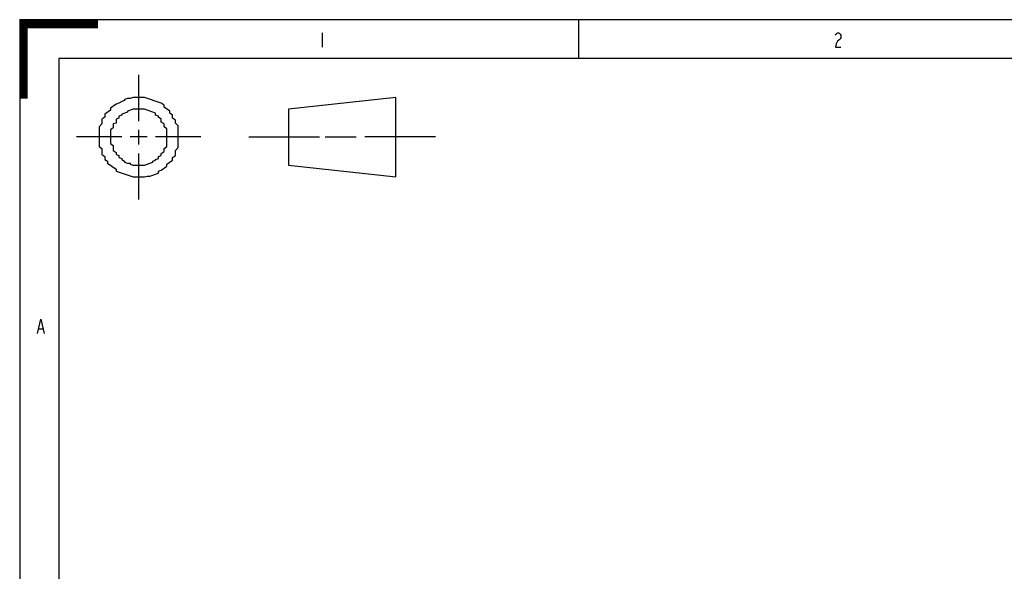
# Model space of a CAD drawing. Units: millimetres. Extents: x -41 to 379, y -37 to 257.
# Drawn here: x -41 to 88, y 184 to 257 of the extents above; entities that cross this region are included whole.
import ezdxf
from ezdxf.lldxf.tags import DXFTag

# ---------------------------------------------------------------- set-up
doc = ezdxf.new("R2010")
doc.units = ezdxf.units.MM
doc.layers.add('EFEXPLORER-ENCLOSURE-DXF_FORMAT', color=7, linetype='Continuous')
tags = doc.linetypes.add('DASHED', pattern=[25.72, 12.86, -12.86]).pattern_tags.tags
tags[6:7] = [DXFTag(74, 4), DXFTag(75, 0), DXFTag(340, '0'), DXFTag(46, 0.0), DXFTag(50, 0.0), DXFTag(44, 0.0), DXFTag(45, 0.0)]
tags[4:5] = [DXFTag(74, 4), DXFTag(75, 0), DXFTag(340, '0'), DXFTag(46, 0.0), DXFTag(50, 0.0), DXFTag(44, 0.0), DXFTag(45, 0.0)]

msp = doc.modelspace()

# ---------------------------------------------------------------- linework, layer by layer
at = {"layer": 'EFEXPLORER-ENCLOSURE-DXF_FORMAT', "color": 18, "linetype": 'DASHED'}
for q in [(-41.14, -37.09), (378.86, 256.91)]:
    msp.add_line((-41.14, 256.91), q, dxfattribs=at)
at = {"layer": 'EFEXPLORER-ENCLOSURE-DXF_FORMAT', "color": 18, "linetype": 'Continuous'}
for p, q in [((-41.14, 256.9), (-30.9, 256.9)), ((-41.14, 256.85), (-30.9, 256.85)), ((-41.14, 256.81), (-30.9, 256.81)), ((-41.14, 256.77), (-30.9, 256.77)), ((-41.14, 256.72), (-30.9, 256.72)), ((-41.14, 256.68), (-30.9, 256.68)), ((-41.14, 256.64), (-30.9, 256.64)), ((-41.14, 256.59), (-30.9, 256.59)), ((-41.14, 256.55), (-30.9, 256.55)), ((-41.14, 256.51), (-30.9, 256.51)), ((-41.14, 256.46), (-30.9, 256.46)), ((-41.14, 256.42), (-30.9, 256.42)), ((-41.14, 256.38), (-30.9, 256.38)), ((-41.14, 256.33), (-30.9, 256.33)), ((-41.14, 256.29), (-30.9, 256.29)), ((-41.14, 256.25), (-30.9, 256.25)), ((-41.14, 256.2), (-30.9, 256.2)), ((-41.14, 256.16), (-30.9, 256.16)), ((-41.14, 256.12), (-30.9, 256.12)), ((-41.14, 256.07), (-30.9, 256.07)), ((-41.14, 256.03), (-30.9, 256.03)), ((-41.14, 255.99), (-30.9, 255.99)), ((-41.14, 255.94), (-30.9, 255.94)), ((-41.14, 255.9), (-30.9, 255.9)), ((-41.14, 255.86), (-40.12, 255.86)), ((-41.14, 255.81), (-40.12, 255.81)), ((-41.14, 255.77), (-40.12, 255.77)), ((-41.14, 255.73), (-40.12, 255.73)), ((-41.14, 255.68), (-40.12, 255.68)), ((-41.14, 255.64), (-40.12, 255.64)), ((-41.14, 255.6), (-40.12, 255.6)), ((-41.14, 255.55), (-40.12, 255.55)), ((-41.14, 255.51), (-40.12, 255.51)), ((-41.14, 255.47), (-40.12, 255.47)), ((-41.14, 255.42), (-40.12, 255.42)), ((-41.14, 255.38), (-40.12, 255.38)), ((-41.14, 255.34), (-40.12, 255.34)), ((-41.14, 255.29), (-40.12, 255.29)), ((-41.14, 255.25), (-40.12, 255.25)), ((-41.14, 255.21), (-40.12, 255.21)), ((-41.14, 255.16), (-40.12, 255.16)), ((-41.14, 255.12), (-40.12, 255.12)), ((-41.14, 255.08), (-40.12, 255.08)), ((-41.14, 255.03), (-40.12, 255.03)), ((-41.14, 254.99), (-40.12, 254.99)), ((-41.14, 254.95), (-40.12, 254.95)), ((-41.14, 254.9), (-40.12, 254.9)), ((-41.14, 254.86), (-40.12, 254.86)), ((-41.14, 254.82), (-40.12, 254.82)), ((-41.14, 254.77), (-40.12, 254.77)), ((-41.14, 254.73), (-40.12, 254.73)), ((-41.14, 254.69), (-40.12, 254.69)), ((-41.14, 254.64), (-40.12, 254.64)), ((-41.14, 254.6), (-40.12, 254.6)), ((-41.14, 254.56), (-40.12, 254.56)), ((-41.14, 254.51), (-40.12, 254.51)), ((-41.14, 254.47), (-40.12, 254.47)), ((-41.14, 254.43), (-40.12, 254.43)), ((-41.14, 254.38), (-40.12, 254.38)), ((-41.14, 254.34), (-40.12, 254.34)), ((-41.14, 254.3), (-40.12, 254.3)), ((-41.14, 254.25), (-40.12, 254.25)), ((-41.14, 254.21), (-40.12, 254.21)), ((-41.14, 254.17), (-40.12, 254.17)), ((-41.14, 254.12), (-40.12, 254.12)), ((-41.14, 254.08), (-40.12, 254.08)), ((-41.14, 254.04), (-40.12, 254.04)), ((-41.14, 253.99), (-40.12, 253.99)), ((-41.14, 253.95), (-40.12, 253.95)), ((-41.14, 253.91), (-40.12, 253.91)), ((-41.14, 253.86), (-40.12, 253.86)), ((-41.14, 253.82), (-40.12, 253.82)), ((-41.14, 253.78), (-40.12, 253.78)), ((-41.14, 253.73), (-40.12, 253.73)), ((-41.14, 253.69), (-40.12, 253.69)), ((-41.14, 253.64), (-40.12, 253.64)), ((-41.14, 253.6), (-40.12, 253.6)), ((-41.14, 253.56), (-40.12, 253.56)), ((-41.14, 253.51), (-40.12, 253.51)), ((-41.14, 253.47), (-40.12, 253.47)), ((-41.14, 253.43), (-40.12, 253.43)), ((-41.14, 253.38), (-40.12, 253.38)), ((-41.14, 253.34), (-40.12, 253.34)), ((-41.14, 253.3), (-40.12, 253.3)), ((-41.14, 253.25), (-40.12, 253.25)), ((-41.14, 253.21), (-40.12, 253.21)), ((-41.14, 253.17), (-40.12, 253.17)), ((-41.14, 253.12), (-40.12, 253.12)), ((-41.14, 253.08), (-40.12, 253.08)), ((-41.14, 253.04), (-40.12, 253.04)), ((-41.14, 252.99), (-40.12, 252.99)), ((-41.14, 252.95), (-40.12, 252.95)), ((-41.14, 252.91), (-40.12, 252.91)), ((-41.14, 252.86), (-40.12, 252.86)), ((-41.14, 252.82), (-40.12, 252.82)), ((-41.14, 252.78), (-40.12, 252.78)), ((-41.14, 252.73), (-40.12, 252.73)), ((-41.14, 252.69), (-40.12, 252.69)), ((-41.14, 252.65), (-40.12, 252.65)), ((-41.14, 252.6), (-40.12, 252.6)), ((-41.14, 252.56), (-40.12, 252.56)), ((-41.14, 252.52), (-40.12, 252.52)), ((-41.14, 252.47), (-40.12, 252.47)), ((-41.14, 252.43), (-40.12, 252.43)), ((-41.14, 252.39), (-40.12, 252.39)), ((-41.14, 252.34), (-40.12, 252.34)), ((-41.14, 252.3), (-40.12, 252.3)), ((-41.14, 252.26), (-40.12, 252.26)), ((-41.14, 252.21), (-40.12, 252.21)), ((-41.14, 252.17), (-40.12, 252.17)), ((-41.14, 252.13), (-40.12, 252.13)), ((-41.14, 252.08), (-40.12, 252.08)), ((-41.14, 252.04), (-40.12, 252.04)), ((-41.14, 252), (-40.12, 252)), ((-41.14, 251.95), (-40.12, 251.95)), ((-41.14, 251.91), (-40.12, 251.91)), ((-41.14, 251.87), (-40.12, 251.87)), ((-41.14, 251.82), (-40.12, 251.82)), ((-41.14, 251.78), (-40.12, 251.78)), ((-41.14, 251.74), (-40.12, 251.74)), ((-41.14, 251.69), (-40.12, 251.69)), ((-41.14, 251.65), (-40.12, 251.65)), ((-41.14, 251.61), (-40.12, 251.61)), ((-41.14, 251.56), (-40.12, 251.56)), ((-41.14, 251.52), (-40.12, 251.52)), ((-41.14, 251.48), (-40.12, 251.48)), ((-41.14, 251.43), (-40.12, 251.43)), ((-41.14, 251.39), (-40.12, 251.39)), ((-41.14, 251.35), (-40.12, 251.35)), ((-41.14, 251.3), (-40.12, 251.3)), ((-41.14, 251.26), (-40.12, 251.26)), ((-41.14, 251.22), (-40.12, 251.22)), ((-41.14, 251.17), (-40.12, 251.17)), ((-41.14, 251.13), (-40.12, 251.13)), ((-41.14, 251.09), (-40.12, 251.09)), ((-41.14, 251.04), (-40.12, 251.04)), ((-41.14, 251), (-40.12, 251)), ((-41.14, 250.96), (-40.12, 250.96)), ((-41.14, 250.91), (-40.12, 250.91)), ((-41.14, 250.87), (-40.12, 250.87)), ((-41.14, 250.83), (-40.12, 250.83)), ((-41.14, 250.78), (-40.12, 250.78)), ((-41.14, 250.74), (-40.12, 250.74)), ((-41.14, 250.7), (-40.12, 250.7)), ((-41.14, 250.65), (-40.12, 250.65)), ((-41.14, 250.61), (-40.12, 250.61)), ((-41.14, 250.57), (-40.12, 250.57)), ((-41.14, 250.52), (-40.12, 250.52)), ((-41.14, 250.48), (-40.12, 250.48)), ((-41.14, 250.44), (-40.12, 250.44)), ((-41.14, 250.39), (-40.12, 250.39)), ((-41.14, 250.35), (-40.12, 250.35)), ((-41.14, 250.31), (-40.12, 250.31)), ((-41.14, 250.26), (-40.12, 250.26)), ((-41.14, 250.22), (-40.12, 250.22)), ((-41.14, 250.18), (-40.12, 250.18)), ((-41.14, 250.13), (-40.12, 250.13)), ((-41.14, 250.09), (-40.12, 250.09)), ((-41.14, 250.05), (-40.12, 250.05)), ((-41.14, 250), (-40.12, 250)), ((-41.14, 249.96), (-40.12, 249.96)), ((-41.14, 249.92), (-40.12, 249.92)), ((-41.14, 249.87), (-40.12, 249.87)), ((-41.14, 249.83), (-40.12, 249.83)), ((-41.14, 249.79), (-40.12, 249.79)), ((-41.14, 249.74), (-40.12, 249.74)), ((-41.14, 249.7), (-40.12, 249.7)), ((-41.14, 249.66), (-40.12, 249.66)), ((-41.14, 249.61), (-40.12, 249.61)), ((-41.14, 249.57), (-40.12, 249.57)), ((-41.14, 249.53), (-40.12, 249.53)), ((-41.14, 249.48), (-40.12, 249.48)), ((-25.52, 243.59), (-25.52, 249.66)), ((-41.14, 249.44), (-40.12, 249.44)), ((-41.14, 249.4), (-40.12, 249.4)), ((-41.14, 249.35), (-40.12, 249.35)), ((-41.14, 249.31), (-40.12, 249.31)), ((-41.14, 249.27), (-40.12, 249.27)), ((-41.14, 249.22), (-40.12, 249.22)), ((-41.14, 249.18), (-40.12, 249.18)), ((-41.14, 249.14), (-40.12, 249.14)), ((-41.14, 249.09), (-40.12, 249.09)), ((-41.14, 249.05), (-40.12, 249.05)), ((-41.14, 249.01), (-40.12, 249.01)), ((-41.14, 248.96), (-40.12, 248.96)), ((-41.14, 248.92), (-40.12, 248.92)), ((-41.14, 248.88), (-40.12, 248.88)), ((-41.14, 248.83), (-40.12, 248.83)), ((-41.14, 248.79), (-40.12, 248.79)), ((-41.14, 248.74), (-40.12, 248.74)), ((-41.14, 248.7), (-40.12, 248.7)), ((-41.14, 248.66), (-40.12, 248.66)), ((-41.14, 248.61), (-40.12, 248.61)), ((-41.14, 248.57), (-40.12, 248.57)), ((-41.14, 248.53), (-40.12, 248.53)), ((-41.14, 248.48), (-40.12, 248.48)), ((-41.14, 248.44), (-40.12, 248.44)), ((-41.14, 248.4), (-40.12, 248.4)), ((-41.14, 248.35), (-40.12, 248.35)), ((-41.14, 248.31), (-40.12, 248.31)), ((-41.14, 248.27), (-40.12, 248.27)), ((-41.14, 248.22), (-40.12, 248.22)), ((-41.14, 248.18), (-40.12, 248.18)), ((-41.14, 248.14), (-40.12, 248.14)), ((-41.14, 248.09), (-40.12, 248.09)), ((-41.14, 248.05), (-40.12, 248.05)), ((-41.14, 248.01), (-40.12, 248.01)), ((-41.14, 247.96), (-40.12, 247.96)), ((-41.14, 247.92), (-40.12, 247.92)), ((-41.14, 247.88), (-40.12, 247.88)), ((-41.14, 247.83), (-40.12, 247.83)), ((-41.14, 247.79), (-40.12, 247.79)), ((-41.14, 247.75), (-40.12, 247.75)), ((-41.14, 247.7), (-40.12, 247.7)), ((-41.14, 247.66), (-40.12, 247.66)), ((-41.14, 247.62), (-40.12, 247.62)), ((-41.14, 247.57), (-40.12, 247.57)), ((-41.14, 247.53), (-40.12, 247.53)), ((-41.14, 247.49), (-40.12, 247.49)), ((-41.14, 247.44), (-40.12, 247.44)), ((-41.14, 247.4), (-40.12, 247.4)), ((-41.14, 247.36), (-40.12, 247.36)), ((-41.14, 247.31), (-40.12, 247.31)), ((-41.14, 247.27), (-40.12, 247.27)), ((-41.14, 247.23), (-40.12, 247.23)), ((-41.14, 247.18), (-40.12, 247.18)), ((-41.14, 247.14), (-40.12, 247.14)), ((-41.14, 247.1), (-40.12, 247.1)), ((-41.14, 247.05), (-40.12, 247.05)), ((-41.14, 247.01), (-40.12, 247.01)), ((-41.14, 246.97), (-40.12, 246.97)), ((-41.14, 246.92), (-40.12, 246.92)), ((-41.14, 246.88), (-40.12, 246.88)), ((-41.14, 246.84), (-40.12, 246.84)), ((-41.14, 246.79), (-40.12, 246.79)), ((-41.14, 246.75), (-40.12, 246.75)), ((-41.14, 246.71), (-40.12, 246.71)), ((-41.14, 246.66), (-40.12, 246.66)), ((-28.49, 245.79), (-29.23, 245.27)), ((-28.12, 245.92), (-28.49, 245.79)), ((-27.75, 246.17), (-28.12, 245.92)), ((-27.38, 246.3), (-27.75, 246.17)), ((-27.01, 246.56), (-27.38, 246.43)), ((-27.38, 246.43), (-27.38, 246.3)), ((-26.64, 246.56), (-27.01, 246.56)), ((-26.26, 246.69), (-26.64, 246.56)), ((-24.78, 246.69), (-26.26, 246.69)), ((-22.55, 245.92), (-24.78, 246.69)), ((-22.18, 245.66), (-22.55, 245.92)), ((-22.18, 245.4), (-22.18, 245.66)), ((8.24, 246.69), (-5.86, 245.14)), ((8.24, 236.24), (8.24, 246.69)), ((-29.23, 245.01), (-29.98, 244.5)), ((-29.98, 244.5), (-29.98, 244.11)), ((-29.23, 245.27), (-29.23, 245.01)), ((-27.75, 244.37), (-28.12, 244.24)), ((-27.01, 244.75), (-27.75, 244.5)), ((-27.75, 244.5), (-27.75, 244.37)), ((-26.26, 245.14), (-27.01, 244.88)), ((-27.01, 244.88), (-27.01, 244.75)), ((-24.78, 245.14), (-26.26, 245.14)), ((-23.3, 244.62), (-24.78, 245.14)), ((-23.3, 244.37), (-23.3, 244.62)), ((-22.93, 244.24), (-23.3, 244.37)), ((-21.44, 244.88), (-22.18, 245.4)), ((-21.44, 244.62), (-21.44, 244.88)), ((-21.07, 244.37), (-21.44, 244.62)), ((-21.07, 243.98), (-21.07, 244.37)), ((-5.86, 245.14), (-5.86, 237.78)), ((-30.35, 243.21), (-30.72, 242.82)), ((-29.98, 244.11), (-30.35, 243.85)), ((-30.35, 243.85), (-30.35, 243.21)), ((-28.49, 243.33), (-28.86, 243.21)), ((-28.86, 243.21), (-28.86, 242.69)), ((-28.12, 243.98), (-28.49, 243.85)), ((-28.49, 243.85), (-28.49, 243.33)), ((-28.12, 244.24), (-28.12, 243.98)), ((-22.93, 244.11), (-22.93, 244.24)), ((-22.55, 243.85), (-22.93, 244.11)), ((-22.55, 243.46), (-22.55, 243.85)), ((-22.18, 243.21), (-22.55, 243.46)), ((-22.18, 242.82), (-22.18, 243.21)), ((-20.7, 243.72), (-21.07, 243.98)), ((-20.7, 243.33), (-20.7, 243.72)), ((-20.33, 242.95), (-20.7, 243.33)), ((-30.72, 242.82), (-30.72, 240.24)), ((-28.86, 242.69), (-29.23, 242.43)), ((-29.23, 242.43), (-29.23, 240.62)), ((-25.52, 240.49), (-25.52, 242.43)), ((-21.81, 242.56), (-22.18, 242.82)), ((-21.81, 240.24), (-21.81, 242.56)), ((-20.33, 240.11), (-20.33, 242.95)), ((-27.75, 241.53), (-33.69, 241.53)), ((-29.23, 240.62), (-28.86, 240.37)), ((-24.41, 241.53), (-26.64, 241.53)), ((-17.36, 241.53), (-23.3, 241.53)), ((-11.05, 241.53), (-1.78, 241.53)), ((-1.03, 241.53), (3.05, 241.53)), ((13.44, 241.53), (4.16, 241.53)), ((-30.72, 240.24), (-30.35, 239.98)), ((-30.35, 239.98), (-30.35, 239.2)), ((-30.35, 239.2), (-29.98, 238.95)), ((-28.86, 240.37), (-28.86, 239.72)), ((-28.86, 239.72), (-28.49, 239.46)), ((-28.49, 239.46), (-28.49, 239.2)), ((-28.49, 239.2), (-28.12, 239.08)), ((-25.52, 233.27), (-25.52, 239.33)), ((-22.55, 239.33), (-22.18, 239.59)), ((-22.55, 239.08), (-22.55, 239.33)), ((-22.18, 239.98), (-21.81, 240.24)), ((-22.18, 239.59), (-22.18, 239.98)), ((-20.7, 239.72), (-20.33, 240.11)), ((-20.7, 239.08), (-20.7, 239.72)), ((-29.98, 238.95), (-29.98, 238.56)), ((-29.98, 238.56), (-29.6, 238.3)), ((-29.6, 238.3), (-29.6, 238.04)), ((-29.6, 238.04), (-28.49, 237.27)), ((-28.12, 239.08), (-28.12, 238.82)), ((-28.12, 238.82), (-27.75, 238.69)), ((-27.75, 238.69), (-27.75, 238.56)), ((-27.75, 238.56), (-27.38, 238.3)), ((-27.38, 238.3), (-27.38, 238.17)), ((-27.38, 238.17), (-27.01, 238.04)), ((-27.01, 238.04), (-26.64, 238.04)), ((-26.64, 238.04), (-26.64, 237.91)), ((-26.64, 237.91), (-26.26, 237.78)), ((-24.78, 237.78), (-23.67, 238.17)), ((-23.67, 238.3), (-23.3, 238.43)), ((-23.67, 238.17), (-23.67, 238.3)), ((-23.3, 238.56), (-22.93, 238.69)), ((-23.3, 238.43), (-23.3, 238.56)), ((-22.93, 238.95), (-22.55, 239.08)), ((-22.93, 238.69), (-22.93, 238.95)), ((-21.81, 237.91), (-21.07, 238.43)), ((-21.81, 237.66), (-21.81, 237.91)), ((-21.07, 238.82), (-20.7, 239.08)), ((-21.07, 238.43), (-21.07, 238.82)), ((-28.49, 237.27), (-28.49, 237.01)), ((-28.49, 237.01), (-26.26, 236.24)), ((-26.26, 237.78), (-24.78, 237.78)), ((-24.04, 236.37), (-22.93, 236.75)), ((-22.93, 237.01), (-22.55, 237.14)), ((-22.93, 236.75), (-22.93, 237.01)), ((-22.55, 237.14), (-21.81, 237.66)), ((-5.86, 237.78), (8.24, 236.24)), ((-26.26, 236.24), (-24.78, 236.24)), ((-24.78, 236.24), (-24.41, 236.37)), ((-24.41, 236.37), (-24.04, 236.37))]:
    msp.add_line(p, q, dxfattribs=at)
at = {"layer": 'EFEXPLORER-ENCLOSURE-DXF_FORMAT', "color": 7, "linetype": 'Continuous'}
for p, q in [((32.2, 256.91), (32.2, 251.79)), ((-1.43, 255.18), (-1.43, 253.28)), ((-36.02, 251.79), (-36.02, -31.97)), ((373.73, 251.79), (-36.02, 251.79)), ((-38.64, 216.31), (-38.11, 216.31))]:
    msp.add_line(p, q, dxfattribs=at)
for points in [[(65.95, 254.86), (66.04, 255.02), (66.22, 255.18), (66.4, 255.18), (66.58, 255.02), (66.67, 254.86), (66.67, 254.54), (66.58, 254.38), (66.4, 254.23), (66.22, 254.07), (66.04, 253.75), (65.95, 253.28), (66.67, 253.28)], [(-38.82, 215.68), (-38.38, 217.58), (-37.93, 215.68)]]:
    msp.add_lwpolyline(points, dxfattribs=at)

doc.saveas('drawing.dxf')
